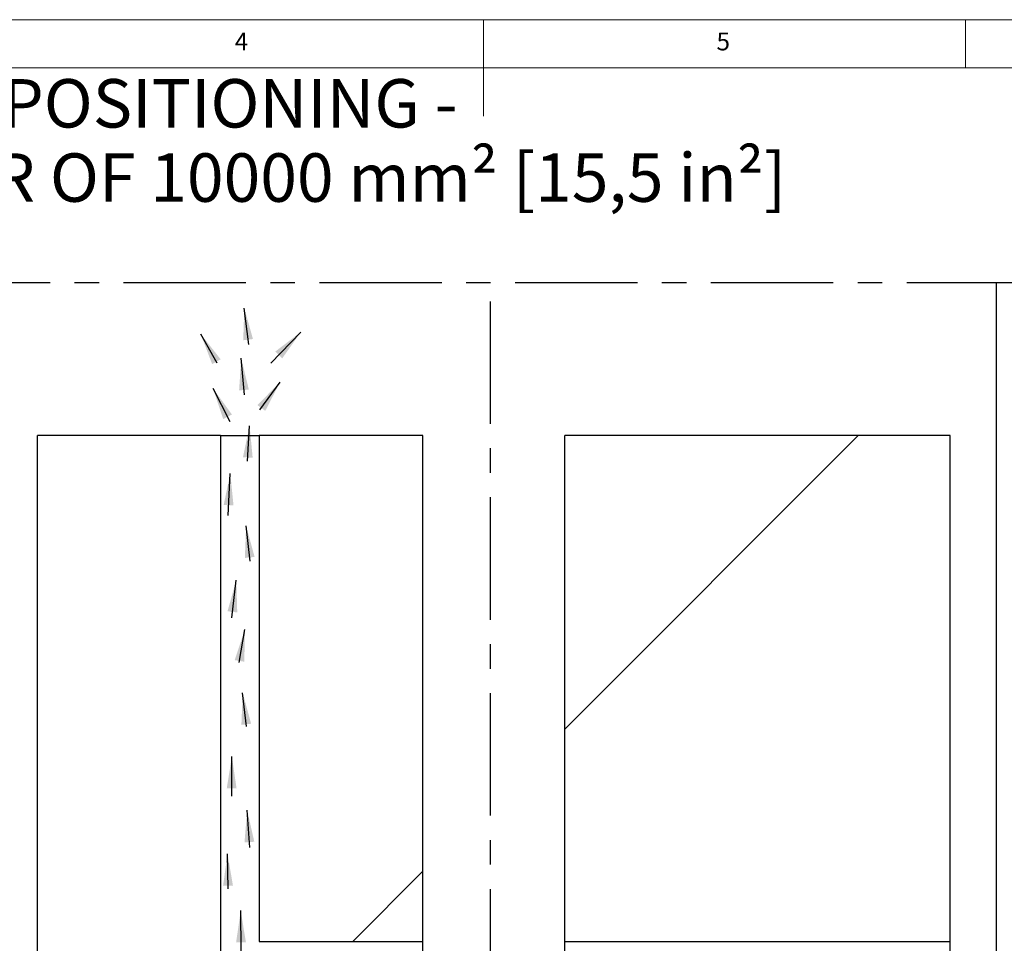
# Paper-space layout 'Foglio6' of a CAD drawing. Units: millimetres. Extents: x 5 to 415, y 5 to 292.
# Drawn here: x 162 to 264, y 196 to 292 of the extents above; entities that cross this region are included whole.
import ezdxf

# ---------------------------------------------------------------- set-up
doc = ezdxf.new("R2010")
doc.units = ezdxf.units.MM
doc.linetypes.add('CENTERX2', pattern=[20.32, 12.7, -2.54, 2.54, -2.54])
doc.layers.add('VORDERGRUND', color=160, linetype='Continuous')
doc.styles.add('SLDTEXTSTYLE0', font='TXT', dxfattribs={"width": 0.75})

# ---------------------------------------------------------------- blocks, each defined once
blk = doc.blocks.new('SW_NOTE_0_82')
at = {"layer": 'VORDERGRUND', "color": 0, "char_height": 5.0271, "attachment_point": 1, "style": 'SLDTEXTSTYLE0'}
for s, insert in [('3 -N°4 EXAMPLE OF  INSTALLATION - BUILT-IN POSITIONING -', (0, 6.48)), ('PASSAGE OF AIR FOR EACH DISPENSER BIGGER OF 10000 mm² [15,5 in²]', (0, -1.22))]:
    blk.add_mtext(s, dxfattribs=dict(at, insert=insert))

psp = doc.layouts.new('Foglio6')

# ---------------------------------------------------------------- hatches: boundary and pattern name
at = {"linetype": 'Continuous', "lineweight": 18}
h = psp.add_hatch(dxfattribs=at)
h.set_pattern_fill('ANSI32', scale=16.67, style=0)
edge = h.paths.add_edge_path(flags=0)
edge.add_line((182.7, 248.87), (163.7, 248.87))
edge.add_line((163.7, 248.87), (163.7, 131.02))
edge.add_spline(control_points=[(163.7, 131.02), (167.22, 132.28), (175.6, 133.91), (185.95, 119.47), (194.55, 132.59), (201.19, 135.3), (203.7, 136.02)], knot_values=[0.044403, 0.044403, 0.044403, 0.044403, 0.070945, 0.107334, 0.142118, 0.162468, 0.162468, 0.162468, 0.162468], weights=[1, 1, 1, 1, 1, 1, 1], degree=3, periodic=0)
edge.add_line((203.7, 136.02), (203.7, 148.87))
edge.add_line((203.7, 148.87), (182.7, 148.87))
edge.add_line((182.7, 148.87), (182.7, 248.87))
h = psp.add_hatch(dxfattribs=at)
h.set_pattern_fill('ANSI32', scale=16.67, style=0)
h.paths.add_polyline_path([(203.7, 248.87), (186.7, 248.87), (186.7, 196.41), (203.7, 196.41)], flags=0)
h = psp.add_hatch(dxfattribs=at)
h.set_pattern_fill('ANSI32', scale=16.67, style=0)
h.paths.add_polyline_path([(258.43, 248.87), (218.43, 248.87), (218.43, 196.41), (258.43, 196.41)], flags=0)

# ---------------------------------------------------------------- linework, layer by layer
at = {"color": 7, "linetype": 'Continuous', "lineweight": 18}
for p, q in [((415, 292), (5, 292)), ((210, 292), (210, 282)), ((260, 287), (260, 292)), ((410, 287), (10, 287))]:
    psp.add_line(p, q, dxfattribs=at)
at = {"color": 7, "linetype": 'Continuous', "lineweight": 25}
for p, q in [((182.7, 248.87), (163.7, 248.87)), ((163.7, 131.02), (163.7, 248.87)), ((182.7, 248.87), (182.7, 148.87)), ((182.7, 248.87), (186.7, 248.87)), ((186.7, 248.87), (186.7, 196.41)), ((203.7, 248.87), (186.7, 248.87)), ((203.7, 196.41), (203.7, 248.87)), ((258.43, 248.87), (218.43, 248.87)), ((218.43, 196.41), (218.43, 248.87)), ((258.43, 196.41), (258.43, 248.87)), ((186.7, 196.41), (203.7, 196.41)), ((203.7, 194.71), (203.7, 196.41)), ((218.43, 196.41), (258.43, 196.41)), ((218.43, 192.41), (218.43, 196.41)), ((258.43, 194.71), (258.43, 196.41))]:
    psp.add_line(p, q, dxfattribs=at)
at = {"layer": 'VORDERGRUND', "linetype": 'CENTERX2'}
for p, q in [((10.07, 264.73), (409.75, 264.73)), ((210.7, 67.21), (210.7, 264.73))]:
    psp.add_line(p, q, dxfattribs=at)
at = {"layer": 'VORDERGRUND'}
psp.add_line((263.23, 67.21), (263.23, 264.73), dxfattribs=at)
at = {"layer": 'VORDERGRUND', "color": 1}
for p, q in [((185.62, 258.3), (185.16, 262.09)), ((187.91, 256.38), (191.03, 259.6)), ((182.34, 256.38), (180.64, 259.4)), ((185.17, 253.1), (184.84, 256.88)), ((183.7, 250.28), (181.92, 253.75)), ((186.78, 251.52), (188.87, 254.41)), ((185.5, 246.22), (185.71, 249.89)), ((183.47, 240.58), (183.71, 244.94)), ((185.77, 235.83), (185.35, 239.5)), ((183.85, 229.97), (184.33, 233.86)), ((184.64, 225.34), (185.23, 228.75)), ((185.39, 218.68), (184.99, 222.2)), ((183.85, 211.46), (183.87, 215.57)), ((185.73, 206.15), (185.46, 210)), ((183.47, 201.86), (183.42, 205.5)), ((184.83, 195.43), (184.79, 199.6))]:
    psp.add_line(p, q, dxfattribs=at)
for points in [[(185.16, 262.09), (185.05, 258.75), (186.06, 258.88)], [(191.03, 259.6), (188.37, 257.58), (189.1, 256.88)], [(180.64, 259.4), (181.82, 256.28), (182.7, 256.78)], [(184.84, 256.88), (184.62, 253.55), (185.63, 253.64)], [(181.92, 253.75), (182.97, 250.58), (183.88, 251.05)], [(188.87, 254.41), (186.52, 252.03), (187.34, 251.43)], [(185.71, 249.89), (185.02, 246.62), (186.03, 246.57)], [(183.71, 244.94), (183.02, 241.67), (184.04, 241.62)], [(185.35, 239.5), (185.22, 236.17), (186.23, 236.28)], [(184.33, 233.86), (183.42, 230.65), (184.43, 230.52)], [(185.23, 228.75), (184.16, 225.58), (185.16, 225.41)], [(184.99, 222.2), (184.86, 218.86), (185.87, 218.98)], [(183.87, 215.57), (183.34, 212.28), (184.36, 212.27)], [(185.46, 210), (185.18, 206.67), (186.2, 206.74)], [(183.42, 205.5), (182.96, 202.19), (183.98, 202.2)], [(184.79, 199.6), (184.31, 196.29), (185.33, 196.3)]]:
    psp.add_solid(points, dxfattribs=at)

# ---------------------------------------------------------------- block references
at = {"layer": 'VORDERGRUND'}
psp.add_blockref('SW_NOTE_0_82', (13.4, 279.36), dxfattribs=at)

# ---------------------------------------------------------------- texts
at = {"color": 7, "linetype": 'Continuous', "lineweight": 0, "char_height": 1.85, "attachment_point": 1, "style": 'SLDTEXTSTYLE0'}
for s, insert in [('4', (184.17, 290.67)), ('5', (234.17, 290.67))]:
    psp.add_mtext(s, dxfattribs=dict(at, insert=insert))

doc.saveas('drawing.dxf')
